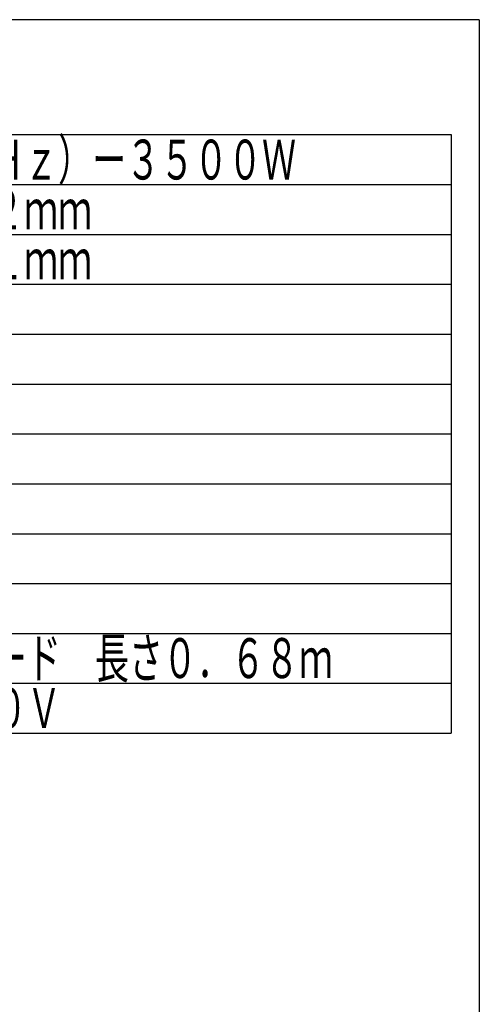
# Model space of a CAD drawing. Extents: x 4076 to 5972, y 484 to 1790.
# Drawn here: x 5751 to 5972, y 1316 to 1790 of the extents above; entities that cross this region are included whole.
import ezdxf

# ---------------------------------------------------------------- set-up
doc = ezdxf.new("R2010")
doc.units = 0
doc.header["$LTSCALE"] = 31.6
doc.header["$MEASUREMENT"] = 0
doc.layers.add('042', color=7, linetype='CONTINUOUS')
doc.layers.add('255', color=7, linetype='CONTINUOUS')
doc.styles.get("Standard").update_dxf_attribs({"font": 'TXT', "bigfont": 'BIGFONT'})

msp = doc.modelspace()

# ---------------------------------------------------------------- linework, layer by layer
at = {"layer": '042', "color": 0}
for p, q in [((5329.69085, 1734.38888), (5958.49085, 1734.38888)), ((5958.49085, 1734.38888), (5958.49085, 1446.38888)), ((5329.69085, 1710.38888), (5958.49085, 1710.38888)), ((5388.40762, 1686.38888), (5958.49085, 1686.38888)), ((5329.69085, 1662.38888), (5958.49085, 1662.38888)), ((5329.69085, 1638.38888), (5958.49085, 1638.38888)), ((5413.69085, 1614.38888), (5958.49085, 1614.38888)), ((5413.69085, 1590.38888), (5958.49085, 1590.38888)), ((5404.09085, 1566.38888), (5958.49085, 1566.38888)), ((5413.69085, 1542.38888), (5958.49085, 1542.38888)), ((5413.69085, 1518.38888), (5958.49085, 1518.38888)), ((5329.69085, 1494.38888), (5958.49085, 1494.38888)), ((5329.69085, 1470.38888), (5958.49085, 1470.38888)), ((5329.69085, 1446.38888), (5958.49085, 1446.38888))]:
    msp.add_line(p, q, dxfattribs=at)
at = {"layer": '255', "color": 0}
for q in [(4076.11009, 1789.70243), (5972.11009, 484.10243)]:
    msp.add_line((5972.11009, 1789.70243), q, dxfattribs=at)

# ---------------------------------------------------------------- texts
at = {"layer": '042', "color": 0, "width": 0.625}
for s, p in [('単相２００Ｖ（５０Ｈｚ／６０Ｈｚ）ー３５００Ｗ', (5507.29085, 1712.78888)), ('幅３０４×奥行４６４×高さ６２ｍｍ', (5507.29085, 1688.78888)), ('幅２２０×奥行１１６×高さ７１ｍｍ', (5507.29085, 1664.78888)), ('２．０ｍｍ３心キャブタイヤコード\u3000長さ０．６８ｍ', (5508.67987, 1472.90728)), ('２極・接地極付\u3000２０Ａ・２５０Ｖ', (5508.67987, 1448.90728))]:
    msp.add_text(s, height=19.199999, dxfattribs=at).set_placement(p)

doc.saveas('drawing.dxf')
